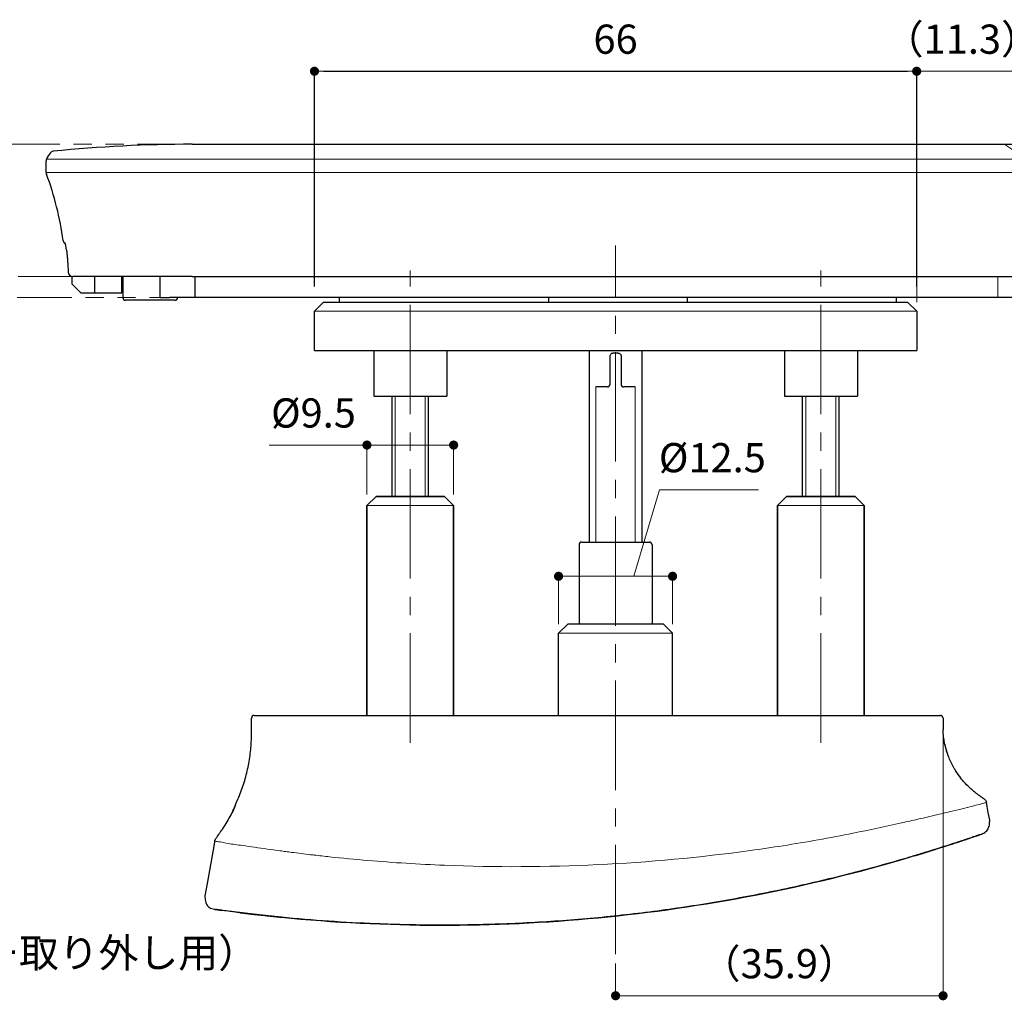
# Model space of a CAD drawing. Units: millimetres. Extents: x 4525 to 4968, y 2217 to 2514.
# Drawn here: x 4652 to 4760, y 2296 to 2404 of the extents above; entities that cross this region are included whole.
import ezdxf

# ---------------------------------------------------------------- set-up
doc = ezdxf.new("R2010")
doc.units = ezdxf.units.MM
doc.header["$PDSIZE"] = -3
for name, pattern in [('中心線1', [18, 12, -2, 2, -2]), ('中線', [2, 1, 1]), ('寸法線', [2, 1, 1]), ('想像線1', [14.5, 6, -1.5, 2, -1.5, 2, -1.5]), ('細線', [2, 1, 1])]:
    doc.linetypes.add(name, pattern=pattern)
for name, color, linetype, lineweight in [('AM_0', 7, '中線', 30), ('AM_11', 2, '想像線1', 13), ('AM_2', 1, '細線', 13), ('AM_5', 3, '寸法線', 13), ('AM_7', 4, '中心線1', 13), ('台座-AM_5', 3, '寸法線', 13), ('引き手-AM_5', 3, '寸法線', 13)]:
    doc.layers.add(name, color=color, linetype=linetype, lineweight=lineweight)
doc.styles.get("Standard").update_dxf_attribs({"font": 'romans.shx', "width": 0.7, "bigfont": 'extfont.shx'})
doc.dimstyles.new('SYS$0', dxfattribs={"dimtxt": 3.2, "dimasz": 1, "dimexe": 0, "dimexo": 1, "dimgap": 1.5, "dimtad": 1, "dimdsep": 46, "dimtxsty": 'STANDARD', "dimblk": 'DOT', "dimcen": 0, "dimclrd": 256, "dimclre": 256, "dimclrt": 2, "dimadec": 0, "dimazin": 2, "dimtp": 0.1, "dimtm": 0.1, "dimtfac": 0.71, "dimtmove": 0, "dimatfit": 3, "dimldrblk": 'OPEN30', "dimfxl": 1, "dimlwd": -1, "dimlwe": -1, "dimarcsym": 0})

# ---------------------------------------------------------------- blocks, each defined once
blk = doc.blocks.new('ｆｓｆｓｆｓ')
at = {"layer": 'AM_11', "lineweight": 13}
for p, q in [((-1168.84, -6295.4), (-1044.95, -6295.4)), ((-1042.84, -6297.22), (-1042.84, -6300.07)), ((-1042.87, -6300.59), (-1042.84, -6300.1)), ((-1181.93, -6309.9), (-1043.91, -6309.9)), ((-1045.54, -6312.2), (-1045.54, -6309.9)), ((-1045.54, -6312.2), (-1172.34, -6312.2))]:
    blk.add_line(p, q, dxfattribs=at)
at = {"layer": 'AM_11', "lineweight": 13, "ltscale": 0.2}
for p, q in [((-1184.84, -6298.49), (-1184.84, -6297.22)), ((-1182.04, -6309.88), (-1182.04, -6310.7)), ((-1172.34, -6312.2), (-1172.34, -6309.9)), ((-1168.54, -6309.9), (-1168.54, -6312.2)), ((-1181.04, -6311.7), (-1182.04, -6310.7)), ((-1179.54, -6311.1), (-1179.54, -6311.2)), ((-1176.54, -6311.2), (-1179.54, -6311.2)), ((-1179.54, -6311.2), (-1179.54, -6311.7)), ((-1176.54, -6311.1), (-1176.54, -6311.2)), ((-1176.54, -6311.7), (-1176.54, -6311.2)), ((-1176.44, -6311.1), (-1176.44, -6312.2)), ((-1181.04, -6311.7), (-1179.54, -6311.7)), ((-1179.54, -6311.7), (-1176.54, -6311.7)), ((-1172.84, -6312.5), (-1176.14, -6312.5)), ((-1170.74, -6312.5), (-1172.84, -6312.5))]:
    blk.add_line(p, q, dxfattribs=at)
at = {"layer": 'AM_11', "lineweight": 13, "ltscale": 0.5}
blk.add_line((-1042.87, -6300.59), (-1043.41, -6309.43), dxfattribs=at)
at = {"layer": 'AM_11', "lineweight": 13}
for centre, radius, start, end in [((-1168.84, -6445.4), 150, 90, 95.8274), ((-1044.95, -6295.9), 0.5, 57.1851, 90), ((-1050.04, -6303.8), 9.9, 44.629, 57.1851), ((-1043.35, -6297.19), 0.5, 23.6689, 44.629), ((-1045.64, -6298.2), 3, 23.3449, 23.6689), ((-1043.34, -6297.22), 0.5, 0, 23.0739), ((-1043.34, -6300.07), 0.5, 356.5, 0), ((-1043.91, -6309.4), 0.5, 270, 356.5)]:
    blk.add_arc(centre, radius, start, end, dxfattribs=at)
at = {"layer": 'AM_11', "lineweight": 13, "ltscale": 0.2}
for centre, radius, start, end in [((-1182.04, -6298.2), 3, 142.3407, 156.9261), ((-1184.02, -6296.67), 0.5, 95.8274, 142.3407), ((-1184.34, -6297.22), 0.5, 156.9261, 180), ((-1184.34, -6298.49), 0.5, 180, 200.277), ((-1182.48, -6305.9), 0.5, 187.9338, 238.3554), ((-1181.93, -6309.4), 0.5, 182.3009, 270), ((-1176.14, -6312.2), 0.3, 180, 270), ((-1170.74, -6312.2), 0.3, 270, 0)]:
    blk.add_arc(centre, radius, start, end, dxfattribs=at)
at = {"layer": 'AM_11', "lineweight": 13, "ltscale": 0.3}
blk.add_arc((-1217.64, -6310.8), 35, 7.9338, 20.277, dxfattribs=at)
at = {"layer": 'AM_11', "lineweight": 13}
blk.add_open_spline([(-1042.89, -6297.01), (-1042.89, -6297.01), (-1042.88, -6297.01), (-1042.88, -6297.02), (-1042.88, -6297.02), (-1042.88, -6297.02)], degree=3, knots=[0, 0, 0, 0, 0.00594589, 0.00594589, 0.01189179, 0.01189179, 0.01189179, 0.01189179], dxfattribs=at)
at = {"layer": 'AM_11', "lineweight": 13, "ltscale": 0.2}
for points, knots in [([(-1182.62, -6306.95), (-1182.63, -6306.87), (-1182.64, -6306.78), (-1182.67, -6306.62), (-1182.69, -6306.54), (-1182.72, -6306.42), (-1182.73, -6306.37), (-1182.74, -6306.32)], [0, 0, 0, 0, 0.02842391, 0.02842391, 0.05769852, 0.05769852, 0.08150025, 0.08150025, 0.08150025, 0.08150025]), ([(-1182.62, -6306.95), (-1182.6, -6307.12), (-1182.59, -6307.28), (-1182.55, -6307.61), (-1182.54, -6307.77), (-1182.51, -6308.1), (-1182.5, -6308.26), (-1182.48, -6308.59), (-1182.47, -6308.76), (-1182.45, -6309.09), (-1182.44, -6309.25), (-1182.43, -6309.42)], [0, 0, 0, 0, 0.0501559, 0.0501559, 0.1003118, 0.1003118, 0.1504676, 0.1504676, 0.2006235, 0.2006235, 0.2507794, 0.2507794, 0.2507794, 0.2507794])]:
    blk.add_open_spline(points, degree=3, knots=knots, dxfattribs=at)
blk = doc.blocks.new('_Dot')
at = {"color": 0, "linetype": 'ByBlock', "lineweight": -2}
blk.add_line((-0.5, 0), (-1, 0), dxfattribs=at)
at = {"color": 0, "linetype": 'ByBlock', "const_width": 0.5}
blk.add_lwpolyline([(-0.25, 0, 1), (0.25, 0, 1)], format="xyb", close=True, dxfattribs=at)
blk = doc.blocks.new('*D5052')
at = {"layer": 'Defpoints', "color": 0}
for p in [(4761.69, 2397.9), (4761.69, 2388.08), (4750.09, 2371.6)]:
    blk.add_point(p, dxfattribs=at)
at = {"layer": '引き手-AM_5'}
for p, q in [((4750.09, 2372.6), (4750.09, 2397.9)), ((4751.09, 2397.9), (4760.69, 2397.9)), ((4761.69, 2389.08), (4761.69, 2397.9))]:
    blk.add_line(p, q, dxfattribs=at)
at = {"layer": '引き手-AM_5', "linetype": 'ByBlock', "rotation": 180}
blk.add_blockref('_Dot', (4750.09, 2397.9), dxfattribs=at)
at = {"layer": '引き手-AM_5', "linetype": 'ByBlock'}
blk.add_blockref('_Dot', (4761.69, 2397.9), dxfattribs=at)
at = {"layer": '引き手-AM_5', "color": 2, "insert": (4755.09, 2401), "char_height": 3.2, "attachment_point": 5}
blk.add_mtext('（11.3）', dxfattribs=at)
blk = doc.blocks.new('_OPEN30')
at = {"color": 0, "linetype": 'ByBlock'}
for p, q in [((-1, 0.27), (0, 0)), ((0, 0), (-1, -0.27)), ((0, 0), (-1, 0))]:
    blk.add_line(p, q, dxfattribs=at)
blk = doc.blocks.new('*D5055')
at = {"layer": 'Defpoints', "color": 0}
for p in [(4689.84, 2356.93), (4689.84, 2350.52), (4699.34, 2350.52)]:
    blk.add_point(p, dxfattribs=at)
at = {"layer": '台座-AM_5'}
for p, q in [((4689.84, 2356.93), (4679.12, 2356.93)), ((4689.84, 2351.52), (4689.84, 2356.93)), ((4698.34, 2356.93), (4690.84, 2356.93)), ((4699.34, 2351.52), (4699.34, 2356.93))]:
    blk.add_line(p, q, dxfattribs=at)
at = {"layer": '台座-AM_5', "linetype": 'ByBlock', "rotation": 180}
blk.add_blockref('_Dot', (4689.84, 2356.93), dxfattribs=at)
at = {"layer": '台座-AM_5', "linetype": 'ByBlock'}
blk.add_blockref('_Dot', (4699.34, 2356.93), dxfattribs=at)
at = {"layer": '台座-AM_5', "color": 2, "insert": (4683.98, 2360.03), "char_height": 3.2, "attachment_point": 5}
blk.add_mtext('%%c9.5', dxfattribs=at)
blk = doc.blocks.new('*D5056')
at = {"layer": 'AM_5'}
for p, q in [((4752.98, 2326.04), (4752.98, 2296.57)), ((4717.09, 2300.11), (4717.09, 2296.57)), ((4751.98, 2296.57), (4718.09, 2296.57))]:
    blk.add_line(p, q, dxfattribs=at)
at = {"layer": 'Defpoints', "color": 0}
for p in [(4752.98, 2327.04), (4717.09, 2301.11), (4717.09, 2296.57)]:
    blk.add_point(p, dxfattribs=at)
at = {"layer": 'AM_5', "linetype": 'ByBlock', "rotation": 180}
blk.add_blockref('_Dot', (4717.09, 2296.57), dxfattribs=at)
at = {"layer": 'AM_5', "linetype": 'ByBlock'}
blk.add_blockref('_Dot', (4752.98, 2296.57), dxfattribs=at)
at = {"layer": 'AM_5', "color": 2, "insert": (4735.03, 2299.67), "char_height": 3.2, "attachment_point": 5}
blk.add_mtext('（35.9）', dxfattribs=at)
blk = doc.blocks.new('*S5078')
at = {"layer": 'AM_5', "color": 3, "linetype": '寸法線'}
for p, q in [((4594.96, 2312.84), (4593.89, 2314.53)), ((4595.41, 2313.12), (4593.89, 2314.53)), ((4594.5, 2312.56), (4593.89, 2314.53)), ((4594.96, 2312.84), (4604.85, 2297.07)), ((4604.85, 2297.07), (4648.82, 2297.07))]:
    blk.add_line(p, q, dxfattribs=at)
at = {"layer": 'AM_5', "color": 2, "lineweight": -3, "insert": (4608.05, 2298.67), "char_height": 3.2, "attachment_point": 7}
blk.add_mtext('コイン挿入溝（カバー取り外し用）', dxfattribs=at)

msp = doc.modelspace()

# ---------------------------------------------------------------- linework, layer by layer
at = {"layer": 'AM_0'}
for p, q in [((4670.688, 2389.901), (4794.482, 2389.901)), ((4654.688, 2386.804), (4654.688, 2388.081)), ((4657.488, 2375.413), (4657.488, 2374.601)), ((4670.688, 2375.401), (4657.597, 2375.401)), ((4659.988, 2375.401), (4659.988, 2374.101)), ((4662.988, 2373.601), (4662.988, 2375.401)), ((4663.088, 2375.401), (4663.088, 2373.101)), ((4667.188, 2373.101), (4667.188, 2375.401)), ((4670.688, 2375.401), (4794.918, 2375.401)), ((4670.988, 2375.401), (4670.988, 2373.101)), ((4658.488, 2373.601), (4657.488, 2374.601)), ((4659.988, 2374.101), (4659.988, 2373.601)), ((4662.988, 2374.201), (4662.988, 2373.601)), ((4658.488, 2373.601), (4659.988, 2373.601)), ((4659.988, 2373.601), (4662.988, 2373.601)), ((4667.188, 2373.101), (4668.188, 2373.101)), ((4670.988, 2373.101), (4668.188, 2373.101)), ((4793.988, 2373.101), (4671.088, 2373.101)), ((4686.838, 2372.601), (4686.838, 2373.101)), ((4709.738, 2373.101), (4709.738, 2372.601)), ((4724.938, 2373.101), (4724.938, 2372.601)), ((4747.838, 2373.101), (4747.838, 2372.601)), ((4666.688, 2372.801), (4663.388, 2372.801)), ((4668.788, 2372.801), (4666.688, 2372.801)), ((4684.088, 2371.601), (4685.088, 2372.601)), ((4685.088, 2372.601), (4749.088, 2372.601)), ((4749.088, 2372.601), (4750.088, 2371.601)), ((4684.088, 2367.301), (4684.088, 2371.601)), ((4750.088, 2371.601), (4750.088, 2367.301)), ((4684.088, 2367.301), (4750.088, 2367.301)), ((4690.588, 2367.301), (4690.588, 2362.301)), ((4698.588, 2367.301), (4698.588, 2362.301)), ((4714.188, 2367.302), (4714.188, 2346.302)), ((4716.488, 2363.602), (4716.488, 2366.702)), ((4717.388, 2367.002), (4716.788, 2367.002)), ((4717.688, 2366.702), (4717.688, 2363.602)), ((4719.988, 2346.302), (4719.988, 2367.302)), ((4735.588, 2367.301), (4735.588, 2362.301)), ((4743.588, 2367.301), (4743.588, 2362.301)), ((4716.188, 2363.302), (4714.923, 2363.302)), ((4719.253, 2363.302), (4717.988, 2363.302)), ((4690.588, 2362.301), (4698.588, 2362.301)), ((4692.588, 2351.301), (4692.588, 2362.301)), ((4696.588, 2351.301), (4696.588, 2362.301)), ((4735.588, 2362.301), (4743.588, 2362.301)), ((4737.588, 2351.301), (4737.588, 2362.301)), ((4741.588, 2351.301), (4741.588, 2362.301)), ((4690.838, 2351.302), (4689.838, 2350.302)), ((4690.838, 2351.301), (4689.838, 2350.301)), ((4689.838, 2327.302), (4689.838, 2350.302)), ((4689.838, 2350.301), (4689.838, 2327.301)), ((4698.338, 2351.302), (4690.838, 2351.302)), ((4690.838, 2351.301), (4698.338, 2351.301)), ((4698.338, 2351.302), (4699.338, 2350.302)), ((4698.338, 2351.301), (4699.338, 2350.301)), ((4699.338, 2327.302), (4699.338, 2350.302)), ((4699.338, 2350.301), (4699.338, 2327.301)), ((4735.838, 2351.302), (4734.838, 2350.302)), ((4735.838, 2351.301), (4734.838, 2350.301)), ((4734.838, 2327.302), (4734.838, 2350.302)), ((4734.838, 2350.301), (4734.838, 2327.301)), ((4743.338, 2351.302), (4735.838, 2351.302)), ((4735.838, 2351.301), (4743.338, 2351.301)), ((4743.338, 2351.302), (4744.338, 2350.302)), ((4743.338, 2351.301), (4744.338, 2350.301)), ((4744.338, 2327.302), (4744.338, 2350.302)), ((4744.338, 2350.301), (4744.338, 2327.301)), ((4713.088, 2346.002), (4713.088, 2337.302)), ((4713.388, 2346.302), (4720.788, 2346.302)), ((4721.088, 2346.002), (4721.088, 2337.302)), ((4711.838, 2337.302), (4710.838, 2336.302)), ((4710.838, 2327.302), (4710.838, 2336.302)), ((4722.338, 2337.302), (4711.838, 2337.302)), ((4722.338, 2337.302), (4723.338, 2336.302)), ((4723.338, 2327.302), (4723.338, 2336.302)), ((4752.981, 2327.002), (4752.983, 2325.766)), ((4675.151, 2316.838), (4675.15, 2316.838)), ((4757.827, 2317.302), (4757.742, 2317.784)), ((4757.939, 2316.666), (4757.827, 2317.302)), ((4758.089, 2315.82), (4757.939, 2316.666)), ((4674.267, 2315.258), (4674.268, 2315.258)), ((4673.129, 2313.409), (4672.941, 2312.345)), ((4673.149, 2313.526), (4673.129, 2313.409)), ((4672.941, 2312.345), (4672.331, 2308.883)), ((4749.297, 2311.747), (4749.297, 2311.746)), ((4749.298, 2311.743), (4749.298, 2311.744)), ((4751.178, 2312.322), (4751.179, 2312.321)), ((4672.331, 2308.883), (4672.089, 2307.511)), ((4679.055, 2305.32), (4679.055, 2305.32))]:
    msp.add_line(p, q, dxfattribs=at)
for centre, radius, start, end in [((4655.509, 2388.628), 0.5, 95.82744, 142.34065), ((4670.688, 2239.901), 150, 90, 95.82744), ((4655.188, 2388.081), 0.5, 156.92608, 180), ((4657.488, 2387.101), 3, 142.34065, 156.92608), ((4655.188, 2386.804), 0.5, 180, 200.27699), ((4621.888, 2374.501), 35, 7.93376, 20.27699), ((4657.048, 2379.401), 0.5, 187.93376, 238.35535), ((4657.597, 2375.901), 0.5, 182.30094, 270), ((4663.388, 2373.101), 0.3, 180, 270), ((4668.788, 2373.101), 0.3, 270, 0), ((4716.188, 2363.602), 0.3, 270, 0), ((4717.988, 2363.602), 0.3, 180, 270), ((4713.388, 2346.002), 0.3, 90, 180), ((4720.788, 2346.002), 0.3, 0, 90), ((4677.486, 2327.002), 0.3, 90, 180.03962), ((4752.681, 2327.002), 0.3, 359.65906, 90), ((4675.668, 2317.302), 0.3, 154.98877, 177.49976), ((4674.122, 2314.502), 0.3, 134.56531, 147.19152), ((4674.122, 2314.502), 0.3, 134.52022, 147.17355), ((4756.888, 2314.494), 0.3, 280.64357, 289.28928), ((4673.288, 2306.324), 0.3, 259.854, 268.68997)]:
    msp.add_arc(centre, radius, start, end, dxfattribs=at)
at = {"layer": 'AM_0', "extrusion": (0, 0, -1)}
for centre, major_axis, ratio, start_param, end_param in [((4675.678, 2317.302), (0, -0.3), 0.9994154, 1.7475069, 2.0088253), ((4674.126, 2314.502), (0, -0.3), 0.9998678, 2.1452623, 2.2859473), ((4756.888, 2314.496), (0.291, 0.072), 0.9999963, 1.4522912, 1.5707963), ((4673.288, 2306.326), (-0.299, 0.021), 0.9999965, 4.712389, 4.829935), ((4675.931, 2305.973), (-0.037, -0.298), 0.5414615, 6.2723369, 6.2831853), ((4680.465, 2305.474), (-0.029, -0.299), 0.00001, 6.2234018, 6.2236143)]:
    msp.add_ellipse(centre, major_axis=major_axis, ratio=ratio, start_param=start_param, end_param=end_param, dxfattribs=at)
at = {"layer": 'AM_0'}
for points, knots in [([(4656.91, 2378.345), (4656.9, 2378.429), (4656.888, 2378.513), (4656.86, 2378.675), (4656.844, 2378.753), (4656.81, 2378.893), (4656.793, 2378.956), (4656.763, 2379.049), (4656.75, 2379.084), (4656.74, 2379.107), (4656.738, 2379.11), (4656.737, 2379.112), (4656.737, 2379.112), (4656.737, 2379.112)], [0, 0, 0, 0, 0.02842391, 0.02842391, 0.05769852, 0.05769852, 0.0871515, 0.0871515, 0.1135092, 0.1135092, 0.12205531, 0.12205531, 0.12415752, 0.12415752, 0.12415752, 0.12415752]), ([(4656.91, 2378.345), (4656.928, 2378.181), (4656.945, 2378.017), (4656.978, 2377.689), (4656.992, 2377.525), (4657.02, 2377.197), (4657.032, 2377.032), (4657.055, 2376.704), (4657.065, 2376.539), (4657.083, 2376.21), (4657.091, 2376.045), (4657.098, 2375.881)], [0, 0, 0, 0, 0.05015588, 0.05015588, 0.10031176, 0.10031176, 0.15046763, 0.15046763, 0.20062351, 0.20062351, 0.25077939, 0.25077939, 0.25077939, 0.25077939]), ([(4716.488, 2366.702), (4716.488, 2366.719), (4716.49, 2366.735), (4716.501, 2366.803), (4716.523, 2366.851), (4716.58, 2366.922), (4716.611, 2366.947), (4716.672, 2366.98), (4716.701, 2366.991), (4716.75, 2367), (4716.769, 2367.002), (4716.788, 2367.002)], [-0.095380478, -0.095380478, -0.095380478, -0.095380478, -0.085466179, -0.085466179, -0.054168705, -0.054168705, -0.030093725, -0.030093725, -0.01157451, -0.01157451, 0, 0, 0, 0]), ([(4717.388, 2367.002), (4717.411, 2367.002), (4717.434, 2366.999), (4717.504, 2366.983), (4717.549, 2366.96), (4717.614, 2366.903), (4717.637, 2366.873), (4717.668, 2366.814), (4717.678, 2366.786), (4717.687, 2366.739), (4717.688, 2366.72), (4717.688, 2366.702)], [-0.095380443, -0.095380443, -0.095380443, -0.095380443, -0.081494074, -0.081494074, -0.051651174, -0.051651174, -0.028695096, -0.028695096, -0.011036576, -0.011036576, 0, 0, 0, 0]), ([(4675.396, 2317.429), (4675.503, 2317.657), (4675.84, 2318.412), (4676.342, 2319.727), (4676.793, 2321.4), (4677.086, 2323.109), (4677.208, 2324.838), (4677.188, 2326.137), (4677.187, 2326.858), (4677.186, 2327.002)], [4.5880415, 4.5880415, 4.5880415, 4.5880415, 5.3721823, 7.1629098, 8.9536372, 10.7443646, 12.5350921, 14.3258195, 14.7725356, 14.7725356, 14.7725356, 14.7725356]), ([(4677.486, 2327.302), (4677.486, 2327.302), (4677.534, 2327.302), (4677.781, 2327.302), (4678.012, 2327.302), (4678.691, 2327.302), (4679.167, 2327.302), (4680.377, 2327.302), (4681.13, 2327.302), (4682.267, 2327.302), (4682.633, 2327.302), (4682.998, 2327.302)], [0.00000592, 0.00000592, 0.00000592, 0.00000592, 0.14463136, 0.14463136, 0.32176705, 0.32176705, 0.52852436, 0.52852436, 0.76544348, 0.76544348, 0.87503128, 0.87503128, 0.87503128, 0.87503128]), ([(4682.998, 2327.302), (4682.998, 2327.302), (4682.998, 2327.302), (4682.999, 2327.302), (4688.342, 2327.302), (4693.685, 2327.302), (4704.371, 2327.302), (4709.714, 2327.302), (4725.744, 2327.302), (4736.43, 2327.302), (4747.116, 2327.302), (4747.116, 2327.302), (4747.117, 2327.302), (4747.117, 2327.302)], [-0.0000072, -0.0000072, -0.0000072, -0.0000072, 0, 0, 0, 1.6029374, 1.6029374, 3.2058748, 3.2058748, 6.4117496, 6.4117496, 6.4117496, 6.4118889, 6.4118889, 6.4118889, 6.4118889]), ([(4747.117, 2327.302), (4747.379, 2327.302), (4747.641, 2327.302), (4748.652, 2327.302), (4749.39, 2327.302), (4750.468, 2327.302), (4750.853, 2327.302), (4751.188, 2327.302), (4751.523, 2327.302), (4751.807, 2327.302), (4752.382, 2327.302), (4752.559, 2327.302), (4752.663, 2327.302), (4752.68, 2327.302), (4752.681, 2327.302)], [0, 0, 0, 0, 0.07851522, 0.07851522, 0.30451901, 0.30451901, 0.44577138, 0.44577138, 0.44577138, 0.58702375, 0.58702375, 0.80974498, 0.80974498, 0.8885768, 0.8885768, 0.8885768, 0.8885768]), ([(4753.11, 2324.489), (4753.095, 2324.579), (4753.081, 2324.67), (4753.033, 2325.011), (4753.009, 2325.262), (4752.989, 2325.598), (4752.985, 2325.682), (4752.983, 2325.766)], [0, 0, 0, 0, 0.02763451, 0.02763451, 0.10341457, 0.10341457, 0.12863736, 0.12863736, 0.12863736, 0.12863736]), ([(4754.388, 2321.178), (4754.388, 2321.178), (4754.388, 2321.178), (4754.388, 2321.178), (4754.387, 2321.179), (4754.385, 2321.183), (4754.382, 2321.187), (4754.37, 2321.206), (4754.358, 2321.225), (4754.335, 2321.262), (4754.323, 2321.282), (4754.274, 2321.362), (4754.237, 2321.424), (4754.096, 2321.667), (4753.995, 2321.855), (4753.708, 2322.44), (4753.541, 2322.855), (4753.362, 2323.415), (4753.32, 2323.557), (4753.255, 2323.804), (4753.229, 2323.91), (4753.199, 2324.042), (4753.192, 2324.071), (4753.185, 2324.104), (4753.184, 2324.11), (4753.183, 2324.115), (4753.182, 2324.116), (4753.182, 2324.118), (4753.182, 2324.119), (4753.182, 2324.119), (4753.182, 2324.119), (4753.182, 2324.119)], [0.04312235, 0.04312235, 0.04312235, 0.04312235, 0.04332381, 0.04332381, 0.04422852, 0.04422852, 0.04603431, 0.04603431, 0.05325113, 0.05325113, 0.06066839, 0.06066839, 0.08293823, 0.08293823, 0.14702779, 0.14702779, 0.27935115, 0.27935115, 0.32416417, 0.32416417, 0.35755539, 0.35755539, 0.36698636, 0.36698636, 0.36898879, 0.36898879, 0.36943236, 0.36943236, 0.36988018, 0.36988018, 0.37008098, 0.37008098, 0.37008098, 0.37008098]), ([(4757.391, 2318.201), (4757.376, 2318.21), (4757.36, 2318.221), (4757.325, 2318.244), (4757.306, 2318.257), (4757.256, 2318.29), (4757.226, 2318.31), (4757.141, 2318.368), (4757.087, 2318.406), (4756.92, 2318.524), (4756.811, 2318.604), (4756.703, 2318.687)], [0, 0, 0, 0, 0.006161375, 0.006161375, 0.013070662, 0.013070662, 0.023955372, 0.023955372, 0.044088655, 0.044088655, 0.087322131, 0.087322131, 0.087322131, 0.087322131]), ([(4675.15, 2316.838), (4675.095, 2316.731), (4675.04, 2316.624), (4674.927, 2316.41), (4674.87, 2316.304), (4674.754, 2316.092), (4674.695, 2315.987), (4674.575, 2315.777), (4674.515, 2315.673), (4674.392, 2315.465), (4674.33, 2315.361), (4674.267, 2315.258)], [1.10420796, 1.10420796, 1.10420796, 1.10420796, 1.14087275, 1.14087275, 1.17753755, 1.17753755, 1.21420234, 1.21420234, 1.25086713, 1.25086713, 1.28753193, 1.28753193, 1.28753193, 1.28753193]), ([(4675.151, 2316.838), (4675.144, 2316.824), (4675.137, 2316.81), (4674.861, 2316.273), (4674.574, 2315.76), (4674.268, 2315.258)], [1.10420796, 1.10420796, 1.10420796, 1.10420796, 1.10892583, 1.10892583, 1.28753193, 1.28753193, 1.28753193, 1.28753193]), ([(4675.15, 2316.838), (4675.179, 2316.895), (4675.207, 2316.951), (4675.259, 2317.061), (4675.283, 2317.114), (4675.326, 2317.21), (4675.344, 2317.254), (4675.37, 2317.319), (4675.379, 2317.344), (4675.386, 2317.363), (4675.387, 2317.366), (4675.388, 2317.368), (4675.388, 2317.368), (4675.388, 2317.368)], [0, 0, 0, 0, 0.019789277, 0.019789277, 0.039578554, 0.039578554, 0.05918859, 0.05918859, 0.076321061, 0.076321061, 0.082088375, 0.082088375, 0.083741886, 0.083741886, 0.083741886, 0.083741886]), ([(4675.407, 2317.429), (4675.412, 2317.429), (4675.397, 2317.382), (4675.336, 2317.231), (4675.295, 2317.136), (4675.217, 2316.97), (4675.184, 2316.904), (4675.151, 2316.838)], [-0.098946384, -0.098946384, -0.098946384, -0.098946384, -0.058458406, -0.058458406, -0.022484002, -0.022484002, 0, 0, 0, 0]), ([(4673.235, 2313.73), (4673.296, 2313.816), (4673.439, 2314.018), (4673.651, 2314.329), (4673.8, 2314.556), (4673.87, 2314.665)], [0.1183324, 0.1183324, 0.1183324, 0.1183324, 0.4476819, 0.8953637, 1.2991647, 1.2991647, 1.2991647, 1.2991647]), ([(4674.268, 2315.258), (4674.245, 2315.221), (4674.222, 2315.183), (4674.148, 2315.066), (4674.098, 2314.989), (4674.017, 2314.867), (4673.984, 2314.818), (4673.935, 2314.747), (4673.916, 2314.721), (4673.893, 2314.689), (4673.886, 2314.679), (4673.877, 2314.668), (4673.875, 2314.665), (4673.874, 2314.665)], [-0.1036231, -0.1036231, -0.1036231, -0.1036231, -0.09024922, -0.09024922, -0.06114212, -0.06114212, -0.03875205, -0.03875205, -0.02152892, -0.02152892, -0.00955517, -0.00955517, 0, 0, 0, 0]), ([(4673.895, 2314.693), (4673.895, 2314.693), (4673.895, 2314.693), (4673.896, 2314.694), (4673.899, 2314.698), (4673.909, 2314.711), (4673.918, 2314.725), (4673.947, 2314.765), (4673.968, 2314.796), (4674.019, 2314.871), (4674.051, 2314.918), (4674.117, 2315.02), (4674.152, 2315.074), (4674.214, 2315.172), (4674.241, 2315.215), (4674.267, 2315.258)], [0.009594234, 0.009594234, 0.009594234, 0.009594234, 0.010591897, 0.010591897, 0.01703128, 0.01703128, 0.029208603, 0.029208603, 0.046472481, 0.046472481, 0.067197101, 0.067197101, 0.08792172, 0.08792172, 0.1036231, 0.1036231, 0.1036231, 0.1036231]), ([(4756.987, 2314.211), (4757.053, 2314.234), (4757.119, 2314.258), (4757.185, 2314.285), (4757.271, 2314.32), (4757.356, 2314.359), (4757.437, 2314.405), (4757.518, 2314.451), (4757.595, 2314.503), (4757.665, 2314.563), (4757.734, 2314.623), (4757.796, 2314.689), (4757.849, 2314.763), (4757.901, 2314.836), (4757.944, 2314.917), (4757.977, 2315.002), (4758.011, 2315.088), (4758.035, 2315.178), (4758.052, 2315.27), (4758.069, 2315.361), (4758.079, 2315.454), (4758.084, 2315.547), (4758.085, 2315.565), (4758.085, 2315.584), (4758.086, 2315.602)], [0.0629075, 0.0629075, 0.0629075, 0.0629075, 0.2743352, 0.2743352, 0.2743352, 0.5526496, 0.5526496, 0.5526496, 0.8305296, 0.8305296, 0.8305296, 1.1041002, 1.1041002, 1.1041002, 1.3778591, 1.3778591, 1.3778591, 1.6560739, 1.6560739, 1.6560739, 1.9343792, 1.9343792, 1.9343792, 1.9892157, 1.9892157, 1.9892157, 1.9892157]), ([(4673.149, 2313.526), (4673.152, 2313.544), (4673.157, 2313.562), (4673.167, 2313.598), (4673.173, 2313.616), (4673.188, 2313.65), (4673.196, 2313.667), (4673.214, 2313.699), (4673.224, 2313.715), (4673.235, 2313.73)], [0, 0, 0, 0, 0.2500007, 0.2500007, 0.5000015, 0.5000015, 0.7500022, 0.7500022, 1.000003, 1.000003, 1.000003, 1.000003]), ([(4756.966, 2314.207), (4756.966, 2314.207), (4756.966, 2314.207), (4756.959, 2314.204), (4756.921, 2314.192), (4756.811, 2314.154), (4756.736, 2314.127), (4756.542, 2314.059), (4756.421, 2314.017), (4756.137, 2313.919), (4755.971, 2313.863), (4755.6, 2313.737), (4755.394, 2313.668), (4754.954, 2313.521), (4754.719, 2313.444), (4754.223, 2313.282), (4753.962, 2313.198), (4753.419, 2313.026), (4753.138, 2312.937), (4752.579, 2312.762), (4752.303, 2312.675), (4751.743, 2312.499), (4751.461, 2312.41), (4751.179, 2312.321)], [0.03019689, 0.03019689, 0.03019689, 0.03019689, 0.03592118, 0.03592118, 0.11824627, 0.11824627, 0.20153958, 0.20153958, 0.28970741, 0.28970741, 0.38151304, 0.38151304, 0.47470156, 0.47470156, 0.56789009, 0.56789009, 0.66107861, 0.66107861, 0.75426714, 0.75426714, 0.8430762, 0.8430762, 0.93188526, 0.93188526, 0.93188526, 0.93188526]), ([(4751.179, 2312.321), (4751.475, 2312.414), (4751.772, 2312.508), (4752.359, 2312.693), (4752.65, 2312.784), (4753.219, 2312.963), (4753.498, 2313.051), (4754.035, 2313.222), (4754.294, 2313.305), (4754.786, 2313.466), (4755.019, 2313.543), (4755.454, 2313.688), (4755.655, 2313.755), (4756.021, 2313.88), (4756.185, 2313.936), (4756.468, 2314.034), (4756.587, 2314.075), (4756.777, 2314.142), (4756.849, 2314.167), (4756.918, 2314.191), (4756.934, 2314.196), (4756.946, 2314.2)], [0, 0, 0, 0, 0.0933121, 0.0933121, 0.1866242, 0.1866242, 0.27993629, 0.27993629, 0.37324839, 0.37324839, 0.46656049, 0.46656049, 0.55987259, 0.55987259, 0.65318469, 0.65318469, 0.74463037, 0.74463037, 0.83226149, 0.83226149, 0.86716992, 0.86716992, 0.86716992, 0.86716992]), ([(4754.088, 2313.24), (4754.692, 2313.433), (4755.231, 2313.613), (4756.133, 2313.917), (4756.487, 2314.04), (4756.711, 2314.119)], [-0.6154825, -0.6154825, -0.6154825, -0.6154825, -0.39907199, -0.39907199, -0.18283064, -0.18283064, -0.18283064, -0.18283064]), ([(4756.711, 2314.119), (4756.736, 2314.128), (4756.759, 2314.136), (4756.925, 2314.194), (4756.998, 2314.218), (4756.994, 2314.215)], [-0.18283064, -0.18283064, -0.18283064, -0.18283064, -0.15923553, -0.15923553, 0, 0, 0, 0]), ([(4756.994, 2314.215), (4756.994, 2314.215), (4756.993, 2314.214), (4756.99, 2314.212), (4756.99, 2314.212), (4756.99, 2314.212)], [-0.21923892, -0.21923892, -0.21923892, -0.21923892, -0.18462845, -0.18462845, 0, 0, 0, 0]), ([(4753.101, 2312.927), (4753.345, 2313.003), (4753.584, 2313.079), (4753.908, 2313.182), (4753.999, 2313.211), (4754.088, 2313.24)], [-0.72797465, -0.72797465, -0.72797465, -0.72797465, -0.64763434, -0.64763434, -0.6154825, -0.6154825, -0.6154825, -0.6154825]), ([(4680.435, 2305.173), (4691.981, 2304.035), (4703.636, 2304.017), (4726.734, 2306.221), (4738.176, 2308.443), (4749.298, 2311.743)], [-6.9491724, -6.9491724, -6.9491724, -6.9491724, -3.4745862, -3.4745862, 0, 0, 0, 0]), ([(4749.298, 2311.743), (4748.187, 2311.414), (4747.07, 2311.094), (4744.833, 2310.477), (4743.712, 2310.179), (4741.464, 2309.606), (4740.337, 2309.33), (4738.078, 2308.8), (4736.946, 2308.546), (4734.677, 2308.06), (4733.54, 2307.828), (4731.263, 2307.385), (4730.122, 2307.175), (4727.836, 2306.777), (4726.691, 2306.589), (4724.398, 2306.235), (4723.25, 2306.069), (4720.95, 2305.759), (4719.799, 2305.615), (4717.494, 2305.35), (4716.34, 2305.229), (4714.03, 2305.008), (4712.874, 2304.909), (4710.561, 2304.734), (4709.403, 2304.657), (4707.087, 2304.527), (4705.928, 2304.472), (4703.609, 2304.386), (4702.449, 2304.355), (4700.129, 2304.313), (4698.969, 2304.304), (4696.649, 2304.308), (4695.489, 2304.321), (4693.169, 2304.369), (4692.009, 2304.404), (4689.111, 2304.521), (4687.374, 2304.616), (4683.902, 2304.856), (4682.167, 2305.002), (4680.435, 2305.173)], [-0.0000001, -0.0000001, -0.0000001, -0.0000001, 0.3474585, 0.3474585, 0.6949171, 0.6949171, 1.0423757, 1.0423757, 1.3898344, 1.3898344, 1.737293, 1.737293, 2.0847516, 2.0847516, 2.4322102, 2.4322102, 2.7796689, 2.7796689, 3.1271275, 3.1271275, 3.4745861, 3.4745861, 3.8220448, 3.8220448, 4.1695034, 4.1695034, 4.516962, 4.516962, 4.8644206, 4.8644206, 5.2118793, 5.2118793, 5.5593379, 5.5593379, 5.9067965, 5.9067965, 6.4279845, 6.4279845, 6.9491724, 6.9491724, 6.9491724, 6.9491724]), ([(4749.297, 2311.747), (4749.612, 2311.84), (4749.925, 2311.935), (4750.552, 2312.126), (4750.865, 2312.223), (4751.178, 2312.322)], [-0.19622009, -0.19622009, -0.19622009, -0.19622009, -0.09811005, -0.09811005, 0, 0, 0, 0]), ([(4751.179, 2312.321), (4751.053, 2312.281), (4750.928, 2312.242), (4750.677, 2312.164), (4750.552, 2312.126), (4750.301, 2312.049), (4750.176, 2312.011), (4749.925, 2311.935), (4749.8, 2311.897), (4749.549, 2311.821), (4749.423, 2311.784), (4749.297, 2311.746)], [0, 0, 0, 0, 0.03924398, 0.03924398, 0.07848797, 0.07848797, 0.11773195, 0.11773195, 0.15697594, 0.15697594, 0.19621992, 0.19621992, 0.19621992, 0.19621992]), ([(4672.089, 2307.511), (4672.089, 2307.416), (4672.089, 2307.32), (4672.095, 2307.224), (4672.101, 2307.127), (4672.112, 2307.03), (4672.132, 2306.935), (4672.153, 2306.841), (4672.181, 2306.748), (4672.221, 2306.662), (4672.26, 2306.577), (4672.309, 2306.499), (4672.369, 2306.429), (4672.43, 2306.36), (4672.501, 2306.3), (4672.579, 2306.251), (4672.659, 2306.199), (4672.747, 2306.158), (4672.837, 2306.126), (4672.929, 2306.092), (4673.023, 2306.068), (4673.118, 2306.048), (4673.157, 2306.041), (4673.196, 2306.034), (4673.235, 2306.027)], [0, 0, 0, 0, 0.2879417, 0.2879417, 0.2879417, 0.5787094, 0.5787094, 0.5787094, 0.865841, 0.865841, 0.865841, 1.1451384, 1.1451384, 1.1451384, 1.4242544, 1.4242544, 1.4242544, 1.7110591, 1.7110591, 1.7110591, 2.0018291, 2.0018291, 2.0018291, 2.1205475, 2.1205475, 2.1205475, 2.1205475]), ([(4673.233, 2306.031), (4673.23, 2306.033), (4673.285, 2306.024), (4673.43, 2306.002), (4673.474, 2305.996), (4673.523, 2305.988)], [-0.31044708, -0.31044708, -0.31044708, -0.31044708, -0.17408271, -0.17408271, -0.12760375, -0.12760375, -0.12760375, -0.12760375]), ([(4673.235, 2306.029), (4673.235, 2306.029), (4673.235, 2306.029), (4673.235, 2306.03), (4673.234, 2306.03), (4673.233, 2306.031)], [-0.14852712, -0.14852712, -0.14852712, -0.14852712, -0.07426356, -0.07426356, 0, 0, 0, 0]), ([(4674.058, 2305.913), (4673.953, 2305.927), (4673.856, 2305.94), (4673.683, 2305.965), (4673.607, 2305.976), (4673.475, 2305.995), (4673.42, 2306.004), (4673.332, 2306.017), (4673.299, 2306.022), (4673.269, 2306.026), (4673.262, 2306.027), (4673.262, 2306.027), (4673.262, 2306.027), (4673.262, 2306.027)], [-0.00003306, -0.00003306, -0.00003306, -0.00003306, 0.06206297, 0.06206297, 0.124159, 0.124159, 0.18625502, 0.18625502, 0.24835105, 0.24835105, 0.27939906, 0.27939906, 0.28048143, 0.28048143, 0.28048143, 0.28048143]), ([(4673.281, 2306.024), (4673.301, 2306.022), (4673.332, 2306.017), (4673.416, 2306.004), (4673.471, 2305.996), (4673.601, 2305.977), (4673.677, 2305.966), (4673.849, 2305.941), (4673.945, 2305.928), (4674.053, 2305.914), (4674.056, 2305.913), (4674.058, 2305.913)], [0.19887382, 0.19887382, 0.19887382, 0.19887382, 0.25723748, 0.25723748, 0.3193335, 0.3193335, 0.38142953, 0.38142953, 0.44352556, 0.44352556, 0.44501477, 0.44501477, 0.44501477, 0.44501477]), ([(4673.588, 2305.979), (4673.714, 2305.96), (4673.872, 2305.938), (4674.058, 2305.913), (4674.058, 2305.913), (4674.058, 2305.913), (4674.058, 2305.913)], [-0.10804662, -0.10804662, -0.10804662, -0.10804662, 0, 0, 0, 0.00003306, 0.00003306, 0.00003306, 0.00003306]), ([(4675.894, 2305.676), (4675.736, 2305.695), (4675.367, 2305.742), (4674.659, 2305.833), (4674.261, 2305.886), (4674.058, 2305.913)], [0.39311439, 0.39311439, 0.39311439, 0.39311439, 0.4375, 0.5, 0.62133543, 0.62133543, 0.62133543, 0.62133543]), ([(4675.894, 2305.676), (4675.894, 2305.676), (4675.894, 2305.676), (4675.894, 2305.676), (4675.895, 2305.675), (4675.897, 2305.675), (4675.899, 2305.675)], [-0.47555669803, -0.47555669803, -0.47555669803, -0.47555669803, -0.47555462296, -0.47555462296, -0.47555462296, -0.4749774263, -0.4749774263, -0.4749774263, -0.4749774263]), ([(4679.055, 2305.32), (4678.833, 2305.344), (4678.611, 2305.369), (4678.17, 2305.416), (4677.951, 2305.44), (4677.518, 2305.487), (4677.304, 2305.51), (4676.885, 2305.557), (4676.679, 2305.581), (4676.28, 2305.628), (4676.086, 2305.652), (4675.899, 2305.675)], [0.13978986, 0.13978986, 0.13978986, 0.13978986, 0.20682737, 0.20682737, 0.27386488, 0.27386488, 0.3409024, 0.3409024, 0.40793991, 0.40793991, 0.47497743, 0.47497743, 0.47497743, 0.47497743]), ([(4677.165, 2305.526), (4677.269, 2305.515), (4677.374, 2305.503), (4677.992, 2305.436), (4678.524, 2305.379), (4679.055, 2305.32)], [-0.33286108, -0.33286108, -0.33286108, -0.33286108, -0.29972233, -0.29972233, -0.13978986, -0.13978986, -0.13978986, -0.13978986]), ([(4679.055, 2305.32), (4679.285, 2305.295), (4679.515, 2305.27), (4679.976, 2305.222), (4680.205, 2305.199), (4680.436, 2305.176)], [-0.13842982, -0.13842982, -0.13842982, -0.13842982, -0.06921491, -0.06921491, -0.00000016, -0.00000016, -0.00000016, -0.00000016]), ([(4680.436, 2305.176), (4680.344, 2305.185), (4680.252, 2305.194), (4680.068, 2305.213), (4679.975, 2305.222), (4679.791, 2305.241), (4679.699, 2305.25), (4679.515, 2305.27), (4679.423, 2305.28), (4679.239, 2305.299), (4679.147, 2305.31), (4679.055, 2305.32)], [0, 0, 0, 0, 0.02768596, 0.02768596, 0.05537193, 0.05537193, 0.08305789, 0.08305789, 0.11074386, 0.11074386, 0.13842982, 0.13842982, 0.13842982, 0.13842982])]:
    msp.add_open_spline(points, degree=3, knots=knots, dxfattribs=at)
for points in [[(4677.186, 2327.002), (4677.186, 2327.002), (4677.186, 2327.002), (4677.186, 2327.002)], [(4752.681, 2327.302), (4752.681, 2327.302), (4752.681, 2327.302), (4752.681, 2327.302)], [(4753.491, 2323.039), (4753.326, 2323.511), (4753.201, 2323.997), (4753.116, 2324.49)], [(4754.909, 2320.447), (4754.725, 2320.682), (4754.551, 2320.927), (4754.391, 2321.18)], [(4755.798, 2319.466), (4755.48, 2319.773), (4755.176, 2320.106), (4754.908, 2320.445)], [(4756.703, 2318.688), (4756.388, 2318.93), (4756.086, 2319.191), (4755.799, 2319.467)], [(4757.516, 2318.121), (4757.474, 2318.147), (4757.432, 2318.174), (4757.391, 2318.201)], [(4757.516, 2318.121), (4757.634, 2318.047), (4757.718, 2317.921), (4757.742, 2317.784)], [(4675.396, 2317.429), (4675.396, 2317.429), (4675.397, 2317.429), (4675.407, 2317.429)], [(4758.086, 2315.602), (4758.088, 2315.675), (4758.089, 2315.747), (4758.089, 2315.82)], [(4673.87, 2314.664), (4673.87, 2314.665), (4673.87, 2314.665), (4673.87, 2314.665)], [(4673.874, 2314.665), (4673.871, 2314.665), (4673.87, 2314.665), (4673.87, 2314.665)], [(4751.488, 2312.42), (4752.036, 2312.593), (4752.58, 2312.763), (4753.101, 2312.927)], [(4751.178, 2312.322), (4751.282, 2312.355), (4751.385, 2312.387), (4751.488, 2312.42)], [(4673.523, 2305.988), (4673.544, 2305.985), (4673.565, 2305.982), (4673.588, 2305.979)], [(4675.899, 2305.675), (4675.939, 2305.67), (4675.98, 2305.665), (4676.02, 2305.66)], [(4676.02, 2305.66), (4676.38, 2305.616), (4676.765, 2305.571), (4677.165, 2305.526)]]:
    msp.add_open_spline(points, degree=3, dxfattribs=at)
at = {"layer": 'AM_2'}
for p, q in [((4794.588, 2388.277), (4654.728, 2388.277)), ((4654.688, 2386.804), (4794.588, 2386.804)), ((4656.91, 2378.345), (4656.918, 2378.346)), ((4657.106, 2375.881), (4657.098, 2375.881)), ((4684.088, 2371.601), (4750.088, 2371.601)), ((4692.938, 2351.301), (4692.938, 2362.301)), ((4696.238, 2351.301), (4696.238, 2362.301)), ((4737.938, 2351.301), (4737.938, 2362.301)), ((4741.238, 2351.301), (4741.238, 2362.301)), ((4689.838, 2350.302), (4699.338, 2350.302)), ((4699.338, 2350.301), (4689.838, 2350.301)), ((4734.838, 2350.302), (4744.338, 2350.302)), ((4744.338, 2350.301), (4734.838, 2350.301)), ((4710.838, 2336.302), (4717.088, 2336.302)), ((4717.088, 2336.302), (4723.338, 2336.302))]:
    msp.add_line(p, q, dxfattribs=at)
at = {"layer": 'AM_2', "lineweight": 13}
for p, q in [((4714.923, 2363.302), (4714.923, 2346.302)), ((4719.253, 2363.302), (4719.253, 2346.302))]:
    msp.add_line(p, q, dxfattribs=at)
at = {"layer": 'AM_2'}
for points, knots in [([(4657.106, 2375.881), (4657.098, 2376.087), (4657.088, 2376.293), (4657.064, 2376.704), (4657.05, 2376.91), (4657.034, 2377.115), (4657.019, 2377.321), (4657.001, 2377.526), (4656.962, 2377.936), (4656.941, 2378.141), (4656.918, 2378.346)], [-0.25077939, -0.25077939, -0.25077939, -0.25077939, -0.18808454, -0.18808454, -0.12538969, -0.12538969, -0.12538969, -0.06269485, -0.06269485, 0, 0, 0, 0]), ([(4755.637, 2317.198), (4755.274, 2317.11), (4754.873, 2317.016), (4753.849, 2316.774), (4753.211, 2316.619), (4751.783, 2316.277), (4750.987, 2316.094), (4749.618, 2315.787), (4749.044, 2315.648), (4748.468, 2315.526), (4748.468, 2315.526), (4748.428, 2315.517), (4748.408, 2315.513)], [0.74264789, 0.74264789, 0.74264789, 0.74264789, 0.8784386, 0.8784386, 1.07310668, 1.07310668, 1.30898687, 1.30898687, 1.48399405, 1.48399405, 1.48399405, 1.54533235, 1.54533235, 1.54533235, 1.54533235]), ([(4757.209, 2317.62), (4757.046, 2317.577), (4756.838, 2317.518), (4756.315, 2317.372), (4756.006, 2317.288), (4755.642, 2317.199), (4755.64, 2317.199), (4755.639, 2317.199), (4755.637, 2317.198)], [0.45918191, 0.45918191, 0.45918191, 0.45918191, 0.60555551, 0.60555551, 0.74199706, 0.74199706, 0.74199706, 0.74264789, 0.74264789, 0.74264789, 0.74264789]), ([(4757.742, 2317.784), (4757.742, 2317.784), (4757.742, 2317.783), (4757.739, 2317.78), (4757.736, 2317.777), (4757.72, 2317.767), (4757.698, 2317.755), (4757.594, 2317.72), (4757.487, 2317.692), (4757.28, 2317.639), (4757.246, 2317.63), (4757.209, 2317.62)], [0.00583688, 0.00583688, 0.00583688, 0.00583688, 0.06033934, 0.06033934, 0.11818056, 0.11818056, 0.2450835, 0.2450835, 0.42566875, 0.42566875, 0.45918191, 0.45918191, 0.45918191, 0.45918191]), ([(4680.303, 2312.457), (4679.383, 2312.581), (4678.44, 2312.709), (4677.077, 2312.908), (4676.637, 2312.973), (4675.629, 2313.112), (4675.069, 2313.173), (4674.249, 2313.322), (4673.959, 2313.389), (4673.465, 2313.469), (4673.311, 2313.48), (4673.203, 2313.501), (4673.184, 2313.508), (4673.155, 2313.523), (4673.151, 2313.526), (4673.149, 2313.526)], [0.0000003, 0.0000003, 0.0000003, 0.0000003, 0.2719395, 0.2719395, 0.4052031, 0.4052031, 0.5919507, 0.5919507, 0.7655372, 0.7655372, 0.9884608, 0.9884608, 1.0788102, 1.0788102, 1.2095844, 1.2095844, 1.2095844, 1.2095844]), ([(4735.438, 2313.014), (4734.252, 2312.828), (4733.065, 2312.653), (4726.32, 2311.725), (4720.732, 2311.207), (4715.14, 2310.937), (4709.549, 2310.667), (4703.934, 2310.645), (4695.528, 2310.983), (4692.728, 2311.158), (4688.539, 2311.513), (4687.144, 2311.646), (4685.186, 2311.856), (4684.62, 2311.919), (4684.055, 2311.985)], [1.3199017, 1.3199017, 1.3199017, 1.3199017, 1.679433, 1.679433, 3.358866, 3.358866, 3.358866, 5.038299, 5.038299, 5.8780155, 5.8780155, 6.2978737, 6.2978737, 6.4684777, 6.4684777, 6.4684777, 6.4684777]), ([(4681.581, 2312.288), (4681.369, 2312.316), (4681.158, 2312.343), (4680.731, 2312.399), (4680.517, 2312.428), (4680.303, 2312.457)], [-0.12686086, -0.12686086, -0.12686086, -0.12686086, -0.06343043, -0.06343043, 0, 0, 0, 0]), ([(4684.055, 2311.985), (4683.925, 2312), (4683.795, 2312.015), (4682.969, 2312.113), (4682.275, 2312.2), (4681.581, 2312.288)], [6.46847774, 6.46847774, 6.46847774, 6.46847774, 6.50780287, 6.50780287, 6.71773199, 6.71773199, 6.71773199, 6.71773199])]:
    msp.add_open_spline(points, degree=3, knots=knots, dxfattribs=at)
for points in [[(4748.409, 2315.513), (4746.658, 2315.112), (4744.901, 2314.736), (4743.138, 2314.385)], [(4743.138, 2314.385), (4740.582, 2313.875), (4738.015, 2313.418), (4735.438, 2313.014)]]:
    msp.add_open_spline(points, degree=3, dxfattribs=at)
at = {"layer": 'AM_5'}
for p, q in [((4721.919, 2352.032), (4719.106, 2342.544)), ((4732.765, 2352.032), (4721.919, 2352.032)), ((4710.838, 2337.302), (4710.838, 2342.544)), ((4722.338, 2342.544), (4711.838, 2342.544)), ((4723.338, 2337.302), (4723.338, 2342.544))]:
    msp.add_line(p, q, dxfattribs=at)
at = {"layer": 'AM_7'}
for p, q in [((4717.088, 2301.109), (4717.088, 2378.812)), ((4694.588, 2324.301), (4694.588, 2376.051)), ((4739.588, 2324.301), (4739.588, 2376.051))]:
    msp.add_line(p, q, dxfattribs=at)

# ---------------------------------------------------------------- block references
at = {"layer": 'AM_0'}
msp.add_blockref('*S5078', (0, 0), dxfattribs=at)
at = {"layer": 'AM_11', "lineweight": 13}
msp.add_blockref('ｆｓｆｓｆｓ', (5804.531, 8685.297), dxfattribs=at)
at = {"layer": 'AM_5', "rotation": 180}
msp.add_blockref('_Dot', (4710.838, 2342.544), dxfattribs=at)
at = {"layer": 'AM_5'}
msp.add_blockref('_Dot', (4723.338, 2342.544), dxfattribs=at)

# ---------------------------------------------------------------- texts
at = {"layer": 'AM_5', "color": 2, "insert": (4727.693, 2355.132), "char_height": 3.2, "attachment_point": 5}
msp.add_mtext('%%C12.5', dxfattribs=at)

# ---------------------------------------------------------------- dimensions: what is measured, and where the dimension line sits
at = {"layer": 'AM_5'}
dim = msp.add_linear_dim(base=(4717.088, 2296.569), p1=(4752.978, 2327.042), p2=(4717.088, 2301.109), text='（<>）', dimstyle='SYS$0', override={"dimdec": 1, "dimtdec": 8}, dxfattribs=at)
dim.commit()
dim.dimension.update_dxf_attribs({"geometry": '*D5056', "text_midpoint": (4735.033, 2299.669)})
at = {"layer": '台座-AM_5'}
dim = msp.add_linear_dim(base=(4689.838, 2356.927), p1=(4699.338, 2350.519), p2=(4689.838, 2350.52), text='%%c<>', dimstyle='SYS$0', dxfattribs=at)
dim.commit()
dim.dimension.update_dxf_attribs({"geometry": '*D5055', "text_midpoint": (4683.978, 2356.927), "dimtype": 160})
at = {"layer": '引き手-AM_5'}
dim = msp.add_linear_dim(base=(4761.688, 2397.901), p1=(4750.088, 2371.601), p2=(4761.688, 2388.081), text='（11.3）', dimstyle='SYS$0', override={"dimdec": 1, "dimtol": 0, "dimlim": 0}, dxfattribs=at)
dim.commit()
dim.dimension.update_dxf_attribs({"geometry": '*D5052', "text_midpoint": (4755.094, 2397.901), "dimtype": 160})
msp.add_linear_dim(base=(4750.088, 2397.901), p1=(4684.088, 2373.301), p2=(4750.088, 2373.301), dimstyle='SYS$0', dxfattribs=at).render()

doc.saveas('drawing.dxf')
